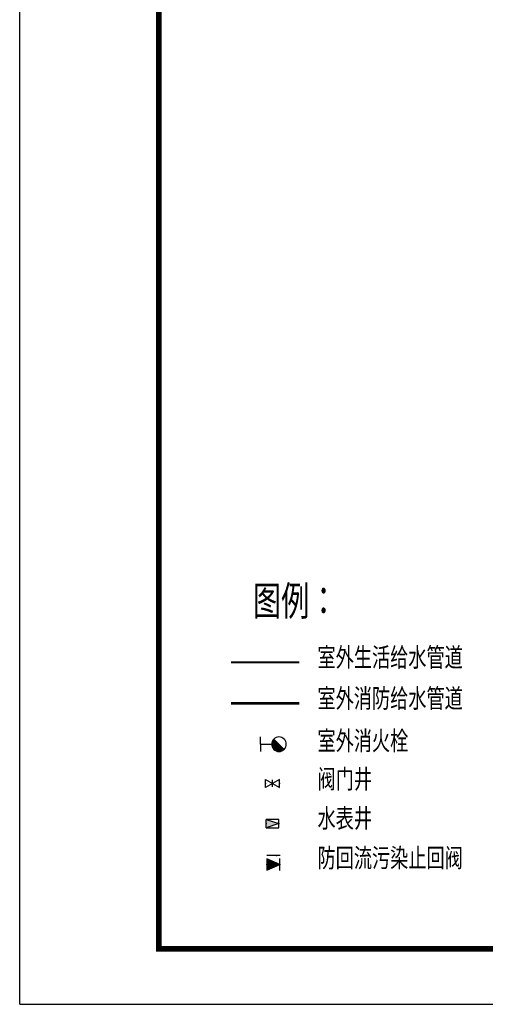
# Model space of a CAD drawing. Extents: x -38447 to 854592, y -699604 to -249034.
# Drawn here: x -38447 to 3395, y -699604 to -611023 of the extents above; entities that cross this region are included whole.
import ezdxf

# ---------------------------------------------------------------- set-up
doc = ezdxf.new("R2010")
doc.units = 0
doc.header["$LTSCALE"] = 1000
doc.header["$MEASUREMENT"] = 0
for name, color, linetype in [('A-图框', 7, 'Continuous'), ('EQUIP_消火栓', 7, 'Continuous'), ('PIPE-消防', 1, 'Continuous'), ('PIPE-给水', 3, 'Continuous'), ('PUB_TITLE', 4, 'Continuous'), ('Text', 7, 'Continuous'), ('VALVE_给水', 7, 'Continuous')]:
    doc.layers.add(name, color=color, linetype=linetype)
doc.styles.add('TG_LINETYPE', font='SIMPLEX', dxfattribs={"width": 0.8, "height": 3, "bigfont": 'HZTXT'})
doc.styles.add('宋体', font='txt', dxfattribs={"width": 0.7})
doc.linetypes.add('TG_J', pattern='A,2,-0.3,["J",TG_LINETYPE,S=0.1,R=0,X=-0.23,Y=-0.15],0', length=2.3)
doc.linetypes.add('TG_X', pattern='A,2,-0.3,["X",TG_LINETYPE,S=0.1,R=0,X=-0.23,Y=-0.15],0', length=2.3)

# ---------------------------------------------------------------- blocks, each defined once
blk = doc.blocks.new('A$C1C1771FE')
at = {"layer": 'A-图框', "color": 144, "const_width": 100}
blk.add_lwpolyline([(2500, 29700), (2500, 1000), (83100, 1000), (83100, 58400), (2500, 58400)], close=True, dxfattribs=at)
blk.add_lwpolyline([(2500, 29700), (2500, 1000), (83100, 1000), (83100, 58400), (2500, 58400)], close=True, dxfattribs=at)
at = {"layer": 'PUB_TITLE', "color": 144}
for p, q in [((0, 0), (0, 59400)), ((2500, 1000), (83100, 1000)), ((0, 0), (84100, 0))]:
    blk.add_line(p, q, dxfattribs=at)
blk = doc.blocks.new('$TwtSys$00000385')
for p, q in [((0, 331), (-130, 331)), ((0, 331), (0, 131)), ((0, 331), (130, 331)), ((92, 92), (-92, -92))]:
    blk.add_line(p, q)
for start, end in [(135, 315), (315, 135)]:
    blk.add_arc((0, 0), 131, start, end)
at = {"color": 0}
for points in [[(-34, 127), (-127, 34), (34, 127), (-127, -34)], [(-93, 93), (-93, 93), (-34, 127), (-127, 34)], [(34, 127), (-127, -34), (93, 93), (-93, -93)]]:
    blk.add_solid(points, dxfattribs=at)
blk = doc.blocks.new('$VALVE$00000752')
for p, q in [((-112.5, 75), (112.5, 75)), ((112.5, 75), (112.5, -75)), ((112.5, -75), (-112.5, -75))]:
    blk.add_line(p, q)
blk.add_lwpolyline([(-112.5, -75), (112.5, 0), (-112.5, 75)], close=True)
for p in [(-112.5, 0), (112.5, 0)]:
    blk.add_point(p)
blk.add_solid([(-112.5, 75), (112.5, 0), (-112.5, -75)])
blk = doc.blocks.new('$VALVE$00000656')
for p, q in [((-113, 110), (-113, -100)), ((118, -164), (-119, -164))]:
    blk.add_line(p, q)
blk.add_lwpolyline([(119, 5, 203, 0, 0), (-113, 5, 0, 0, 0)], format="xyseb")
blk.add_lwpolyline([(119, 107), (-113, 5), (119, -97)], close=True)
for p in [(-113, 5), (119, 5)]:
    blk.add_point(p)
blk.add_solid([(-44, -164), (-44, -139), (-119, -164)])
blk = doc.blocks.new('$VALVE$00000296')
for points in [[(-125, 72), (-125, -72), (125, 72), (125, -72), (-125, 72)], [(0, 60), (0, -64)]]:
    blk.add_lwpolyline(points)
for p in [(-125, 0), (125, 0)]:
    blk.add_point(p)

msp = doc.modelspace()

# ---------------------------------------------------------------- linework, layer by layer
at = {"layer": 'PIPE-消防', "linetype": 'TG_X', "ltscale": 2.5, "const_width": 225}
msp.add_lwpolyline([(-19443.2, -672524.1), (-13319.9, -672524.1)], dxfattribs=at)
at = {"layer": 'PIPE-给水', "linetype": 'TG_J', "ltscale": 2.5, "const_width": 175}
msp.add_lwpolyline([(-19443.2, -668833), (-13319.9, -668833)], dxfattribs=at)

# ---------------------------------------------------------------- block references
at = {"xscale": 5, "yscale": 5, "zscale": 5}
msp.add_blockref('A$C1C1771FE', (-38446.7, -699604.5), dxfattribs=at)
at = {"layer": 'EQUIP_消火栓', "xscale": 5, "yscale": 5, "zscale": 5, "rotation": 90}
msp.add_blockref('$TwtSys$00000385', (-15148, -676205.9), dxfattribs=at)
at = {"layer": 'VALVE_给水', "yscale": -5, "zscale": 5, "rotation": 359.9999999999667}
for name, p, xscale in [('$VALVE$00000296', (-15721.3, -679735.2), -5), ('$VALVE$00000752', (-15721.3, -683346.6), 5), ('$VALVE$00000656', (-15635.1, -687001.5), -5)]:
    msp.add_blockref(name, p, dxfattribs=dict(at, xscale=xscale))

# ---------------------------------------------------------------- texts
at = {"layer": 'Text', "color": 7, "style": '宋体', "width": 0.7}
for s, height, p in [('图例：', 2658.23, (-17487.7, -664634.4, 5715.4)), ('室外生活给水管道', 1709.14, (-11682.8, -669239.6, 8375.8)), ('室外消防给水管道', 1709.14, (-11682.8, -672930.7, 8375.8)), ('室外消火栓', 1709.14, (-11682.8, -676743.8, 8375.8)), ('阀门井', 1709.14, (-11682.8, -680190.9, 8375.8)), ('水表井', 1709.14, (-11682.8, -683719.4, 8375.8)), ('防回流污染止回阀', 1709.14, (-11682.8, -687288.6, 8375.8))]:
    msp.add_text(s, height=height, dxfattribs=at).set_placement(p)

doc.saveas('drawing.dxf')
